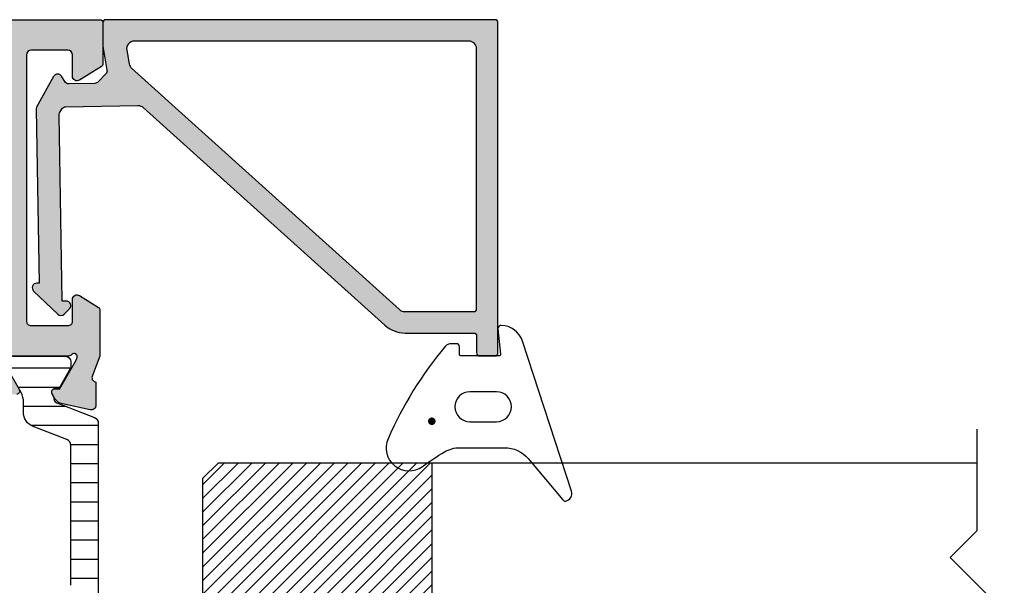
# Model space of a CAD drawing. Units: millimetres. Extents: x 121 to 9948, y -206 to 3918.
# Drawn here: x 6783 to 6847, y 3000 to 3037 of the extents above; entities that cross this region are included whole.
import ezdxf

# ---------------------------------------------------------------- set-up
doc = ezdxf.new("R2010")
doc.units = ezdxf.units.MM
for name, color, linetype in [('1', 7, 'Continuous'), ('2', 2, 'Continuous'), ('Alum-Profile-Contour_Deko', 4, 'Continuous'), ('Alum-Profile-Hatch_Deko', 1, 'Continuous'), ('Glass_Deko', 5, 'Continuous'), ('PVC-Profile_Deko', 7, 'Continuous')]:
    doc.layers.add(name, color=color, linetype=linetype)

# ---------------------------------------------------------------- blocks, each defined once
blk = doc.blocks.new('69743')
at = {"layer": 'Alum-Profile-Hatch_Deko', "true_color": 0xa6a6a6}
h = blk.add_hatch(color=253, dxfattribs=at)
h.dxf.hatch_style = 1
h.paths.add_polyline_path([(-4.204139258945361e-09, 12.7250119100014, 0.4142135622763277), (-0.2000000042039858, 12.92501190993517), (-21.796912362152, 12.92501190993517, 0.4142135623730949), (-21.99691236215176, 12.7250119099354), (-21.99691236215176, 11.72501190993574, 0.4142135623730951), (-21.79691236215155, 11.52501190993553), (-20.69691236215112, 11.52501190993553, -0.414213562373125), (-20.49691236215131, 11.32501190993569), (-20.49691236215176, 6.856351420691439, 0.1853390449315565), (-19.98320201310666, 5.51809020797377), (-5.744319071428596, -10.29579138424229, -0.1898559321066457), (-5.615967636589184, -10.63908289064012), (-5.698518320641594, -15.36840841260467, -0.2679491924311728), (-5.853029743114762, -15.62555860281552), (-6.101885241299414, -15.76350145796301, -0.1316524975873587), (-6.252563849304297, -15.80106985436804), (-18.41546718568543, -15.58876558691555), (-18.41110408407665, -15.33880366312607, 0.6745085168416294), (-18.923190426979, -15.12143590683982), (-19.26809614336702, -15.46634162322784, 0.4091108014277422), (-19.27176604911263, -15.88687116872136), (-17.7490533515978, -17.46368632619137, 0.6681786379192025), (-17.23329710294956, -17.26052453698497), (-17.23066401265942, -17.10967489529367), (-5.876879885253353, -17.30785593441896, 0.1316524975873727), (-5.726201277248457, -17.27028753801392), (-3.71192192734922, -16.15375426221073, 0.5773502691903222), (-3.702853390950574, -15.63421815985815), (-4.049273431210654, -15.42606800002484, -0.2679491924316298), (-4.194716317285385, -15.16368208788215), (-4.164949718848685, -13.45835480555897, -0.1989123673797538), (-4.073392921439217, -13.24778858738805), (-3.550957058570074, -12.74327813905898, -0.2400787590816262), (-3.290465094130482, -12.66363775325726), (-1.851218347719341, -12.91741578655535, 0.04366094291002934), (-1.764394258883043, -12.92501191004976), (-0.1999999957957925, -12.92501191004976, 0.4142135624698624), (4.204139258945361e-09, -12.72501190998375)])
h.paths.add_polyline_path([(-1.400000004208323, -10.87796104057882, -0.4663076581567772), (-1.98682409304455, -11.37036491708432), (-2.894334415116754, -11.21034636202609, -0.1673426090799264), (-3.179082739019447, -11.05250778869973), (-18.96848477488996, 6.483399714008587, -0.1853390449315008), (-19.09691236215122, 6.81796501718786), (-19.09691236215167, 11.32501190993541, -0.4142135623731251), (-18.89691236215157, 11.52501190993553), (-1.900000004208323, 11.52501190993553, -0.4142135623730951), (-1.400000004208323, 11.02501190993553)], flags=16)
at = {"layer": 'Alum-Profile-Contour_Deko'}
for points in [[(-18.92319042697864, -15.12143590683945, -0.6745085168418475), (-18.41110408407667, -15.33880366312678), (-18.41546718568543, -15.58876558691554), (-6.252563849303897, -15.80106985436805, 0.1316524975874334), (-6.101885241298987, -15.76350145796278), (-5.853029743114803, -15.62555860281554, 0.26794919243108), (-5.698518320641597, -15.36840841260482), (-5.615967636589176, -10.63908289063966, 0.1898559321066323), (-5.74431907142889, -10.29579138424197), (-19.98320201310662, 5.518090207973728, -0.1853390449315364), (-20.49691236215176, 6.856351420691226), (-20.49691236215131, 11.32501190993571, 0.414213562373761), (-20.69691236215158, 11.52501190993553), (-21.79691236215103, 11.52501190993553, -0.4142135623732615), (-21.99691236215176, 11.72501190993535), (-21.99691236215176, 12.7250119099358, -0.4142135623732614), (-21.79691236215149, 12.92501190993517), (-0.2000000042044121, 12.92501190993517, -0.4142135622897665), (-4.204139258945361e-09, 12.72501190999265), (4.204139258945361e-09, -12.72501190999265, -0.4142135624566733), (-0.1999999957956788, -12.92501191004976), (-1.764394258882476, -12.92501191004976, -0.0436609429099941), (-1.851218347718714, -12.91741578655547), (-3.290465094130468, -12.66363775325726, 0.2400787590815725), (-3.55095705857002, -12.74327813905893), (-4.073392921438881, -13.24778858738773, 0.1989123673796862), (-4.164949718848675, -13.45835480555843), (-4.194716317285383, -15.16368208788208, 0.2679491924307771), (-4.049273431211532, -15.42606800002432), (-3.702853390950168, -15.63421815985839, -0.577350269190176), (-3.711921927349522, -16.1537542622109), (-5.726201277248038, -17.27028753801369, -0.1316524975874346), (-5.876879885252947, -17.30785593441897), (-17.23066401265942, -17.10967489529367), (-17.23329710294956, -17.26052453698503, -0.6681786379193388), (-17.74905335159792, -17.46368632619124), (-19.27176604911256, -15.88687116872143, -0.4091108014277699), (-19.26809614336707, -15.46634162322789)], [(-1.400000004208323, 11.02501190993553), (-1.400000004208323, -10.87796104057907, -0.4663076581566337), (-1.986824093044561, -11.37036491708432), (-2.8943344151171, -11.21034636202603, -0.1673426090798451), (-3.179082739019577, -11.05250778869959), (-18.96848477488993, 6.483399714008556, -0.1853390449315001), (-19.09691236215122, 6.817965017187817), (-19.09691236215167, 11.32501190993526, -0.4142135623729286), (-18.89691236215185, 11.52501190993553), (-1.900000004208323, 11.52501190993553, -0.414213562373095)]]:
    blk.add_lwpolyline(points, format="xyb", close=True, dxfattribs=at)
blk = doc.blocks.new('*U11')
blk.add_lwpolyline([(-0.3423638533618463, 1.767766952966359), (6.767766952966369, 1.767766952966354), (8.535533905932738, 3.535533905932709), (12.07106781186548, -2.930988785010413e-14), (13.83883476483184, 1.767766952966354), (20.46786917749689, 1.767766952966358)])
blk = doc.blocks.new('*U38')
at = {"layer": 'Alum-Profile-Hatch_Deko', "true_color": 0xc7c8ca}
h = blk.add_hatch(dxfattribs=at)
h.set_pattern_fill('ANSI31', color=9, scale=0.2)
h.set_pattern_definition([(45, (0, 0), (-0.4490128060534577, 0.4490128060534577), [])])
h.paths.add_polyline_path([(7.998028774871402, 15.00000000000001), (-8.001971225127715, 14.99999999999999), (-7.999999999999146, 0.9999999999991038), (-7.000000000000027, -1.4210854715202e-14), (7.000000000000001, 1.4210854715202e-14), (7.999999999999972, 0.999999999999984)])
at = {"layer": 'Glass_Deko', "ltscale": 5}
for p, q in [((-8.00699470019076, 50.6776351231067), (-7.999999999999147, 0.9999999999990763)), ((7.99300529980836, 50.6776351231067), (7.999999999999972, 0.9999999999999574))]:
    blk.add_line(p, q, dxfattribs=at)
at = {"layer": 'Glass_Deko', "color": 9, "true_color": 0xc7c8ca}
blk.add_line((-7.999999999999146, 14.99999999999999), (7.999999999999972, 15.00000000000001), dxfattribs=at)
at = {"layer": 'Glass_Deko'}
for p, q in [((-8.000000000000028, 0.9999999999999858), (-7.000000000000028, -1.4210854715202e-14)), ((7.999999999999972, 0.9999999999999858), (6.999999999999972, -1.4210854715202e-14)), ((-7.000000000000028, -1.4210854715202e-14), (6.999999999999996, 1.4210854715202e-14))]:
    blk.add_line(p, q, dxfattribs=at)
blk.add_blockref('*U11', (-10.24637207705672, 48.90986817014034))
blk = doc.blocks.new('*U25')
at = {"layer": '2', "true_color": 0x636466}
h = blk.add_hatch(color=251, dxfattribs=at)
edge = h.paths.add_edge_path()
edge.add_ellipse((-4.271645746102877, -3.15233730122236), major_axis=(0.1767766952972979, 0.1767766952972979), ratio=0.9999999999925214, start_angle=-225.0000000002142, end_angle=134.9999999997858, ccw=False)
at = {"layer": '2', "color": 251, "true_color": 0x636466}
for points in [[(-6.714424780626359, 3.144948565290179), (-9.42295453106999, 5.417674879918195, -0.2730572560381357), (-9.490661681888014, 5.609356853008649, -0.4505368888602259), (-8.844627398750163, 5.988420767062053), (0.9661178037513309, 2.780989253758889, -0.3199564273669597), (1.999804006805789, 1.379496876374105, -0.4485622759300172), (1.779929395426734, 1.177256438562836), (0.1099503719033237, 1.344254340914631, 0.4437164408398162), (0, 1.244750621894127), (0, -1.244750621894127, 0.4142135623732615), (0.1000000000003638, -1.344750621894491), (0.6000000000003638, -1.344750621894491, -0.4142135623731781), (0.8000000000010914, -1.544750621895219), (0.8000000000010914, -1.895959555922673, -0.2218971592041505), (0.6210980126888899, -2.279229782065158, -0.07134031734085725), (-5.411714362733619, -6.018944163193737, -0.7667160698755161), (-7.222266381175359, -3.757186126993474, 0.02529731418305877), (-6.276421879005284, -2.321657599341052, 0.1337924189999755), (-6, -1.307123981941913), (-6, 1.612859679051326, 0.2216946626429307)], [(-4.302459030646787, -0.6645855182086962), (-4.302459030646787, 1.075084274420078, -0.9999999999999999), (-2.339997904617121, 1.075084274420078), (-2.339997904617121, -0.6645855182086962, -0.9999999999999999)]]:
    blk.add_lwpolyline(points, format="xyb", close=True, dxfattribs=at)
blk = doc.blocks.new('74002')
at = {"layer": 'Alum-Profile-Hatch_Deko', "true_color": 0xa6a6a6}
h = blk.add_hatch(color=253, dxfattribs=at)
h.dxf.hatch_style = 1
edge = h.paths.add_edge_path()
edge.add_arc((-22.29999999999984, 73.79999999999984), 0.2000000000001592, 90.00000000003156, 180.0000000000326)
edge.add_line((-22.5, 73.79999999999973), (-22.5, 71.11138356832225))
edge.add_arc((-22.30000000000019, 71.11138356832217), 0.1999999999998145, 179.9999999999756, 238.2284295005763)
edge.add_line((-22.40530680475172, 70.94135275678218), (-20.9579602071276, 70.04495377954026))
edge.add_arc((-20.79999999999992, 70.29999999685025), 0.2999999999999164, 238.2284295005143, 359.9999999999811)
edge.add_line((-20.5, 70.29999999685015), (-20.5, 71.69999999685024))
edge.add_arc((-20.20000000000016, 71.69999999685012), 0.2999999999998408, 89.99999999997829, 179.9999999999783, ccw=False)
edge.add_line((-20.20000000000005, 71.99999999684997), (-17.79999999999995, 71.99999999684997))
edge.add_arc((-17.79999999999984, 71.69999999685012), 0.2999999999998408, 2.1714186004828662e-11, 90.00000000002171, ccw=False)
edge.add_line((-17.5, 71.69999999685024), (-17.5, 62.09999999685033))
edge.add_line((-17.5, 62.09999999685033), (-17.5, 60.09999999685033))
edge.add_line((-17.5, 60.09999999685033), (-17.5, 54.26582121045976))
edge.add_arc((-17.76075883900407, 54.25791060365516), 0.2608788029311026, -98.6512161785655, 1.7376416370352104, ccw=False)
edge.add_line((-17.80000000000086, 53.99999999685042), (-20.20000000000005, 53.99999999684997))
edge.add_arc((-20.23924116099587, 54.25791060365493), 0.2608788029311772, 178.2623583629138, 278.6512161783461, ccw=False)
edge.add_line((-20.5, 54.26582121045976), (-20.5, 55.69999999685024))
edge.add_arc((-20.79999999999998, 55.69999999685002), 0.2999999999999794, 4.071109992273581e-11, 121.7715704994644)
edge.add_line((-20.9579602071276, 55.95504621416012), (-22.20530680475167, 55.18251514509075))
edge.add_arc((-22.09999999999989, 55.01248433355061), 0.2000000000000699, 121.7715704994626, 179.9999999999817)
edge.add_line((-22.29999999999995, 55.01248433355067), (-22.29999999999995, 52.00000000004229))
edge.add_line((-22.29999999999995, 52.00000000004229), (-21.80527374563235, 50.71791408451236))
edge.add_arc((-22.07645191676954, 50.58960820195546), 0.3000000000000282, -73.12000000000569, 25.32081472141499, ccw=False)
edge.add_line((-21.98934146128545, 50.30253370196397), (-22.03718721128394, 50.28801529271686))
edge.add_line((-22.03718721128394, 50.28801529271686), (-22.03727088907158, 48.78365747790576))
edge.add_arc((-21.72906262605776, 48.78426870128045), 0.3082088690871994, 180.1136260055334, 281.8799999999711)
edge.add_line((-21.6656139442216, 48.48266138744793), (-19.85238347356358, 48.86410798357565))
edge.add_arc((-20.01707356057955, 49.64697270703611), 0.8000000000000907, 281.8800000000036, 334.7793791106723)
edge.add_arc((-19.57877363323463, 49.21376099997335), 0.2999998078418325, 17.651939984920716, 17.924256397603017, ccw=False)
edge.add_line((-19.29289896514001, 49.30473109861532), (-19.15936973097791, 49.55459917196231))
edge.add_arc((-19.33576221060103, 49.64886312653861), 0.1999999999998836, 331.8800000000205, 451.8800000000214)
edge.add_line((-19.34232347108832, 49.84875547221691), (-19.66408119930634, 49.83819410599017))
edge.add_line((-19.66408119930634, 49.83819410599017), (-20.74864564627819, 51.724037797851))
edge.add_line((-20.74864564627819, 51.724037797851), (-20.80070234634036, 51.89559184447535))
edge.add_arc((-20.61623465700298, 51.96239445820781), 0.1961910232680386, 41.23949160305551, 199.9072062290458, ccw=False)
edge.add_arc((-20.25278640450006, 52.30000000004252), 0.3000000000002317, 223.9674467125625, 270.0000000000007)
edge.add_line((-20.25278640450006, 52.00000000004229), (-16.40000000000009, 52.00000000004229))
edge.add_arc((-16.40000000000013, 51.70000000004229), 0.2999999999999972, -3.518607627484016e-11, 89.99999999999261, ccw=False)
edge.add_line((-16.10000000000014, 51.70000000004211), (-16.10000000000014, 51.40000000004238))
edge.add_line((-16.10000000000014, 51.40000000004238), (-17.02376043070353, 49.80000000004247))
edge.add_arc((-16.8505553499467, 49.70000000004232), 0.2000000000000314, 149.9999999999554, 269.9999999999939)
edge.add_line((-16.85055534994672, 49.50000000004229), (-15.46491470389151, 49.50000000004229))
edge.add_arc((-15.46491470389151, 50.50000000004245), 1.000000000000163, 270, 329.9999999999946)
edge.add_line((-14.59888930010698, 50.00000000004229), (-13.58852632902494, 51.75000000004229))
edge.add_arc((-13.15551362713246, 51.50000000004273), 0.5000000000000131, 90.00000000002552, 150.0000000000591, ccw=False)
edge.add_line((-13.15551362713268, 52.00000000004275), (13.15551362713268, 52.00000000004229))
edge.add_arc((13.15551362713272, 51.50000000004228), 0.5000000000000142, 30.000000000001023, 90.00000000000472, ccw=False)
edge.add_line((13.58852632902494, 51.75000000004229), (14.59888930010698, 50.00000000004229))
edge.add_arc((15.46491470389142, 50.50000000004231), 1.000000000000015, 210.0000000000004, 270.0000000000049)
edge.add_line((15.46491470389151, 49.50000000004229), (16.85055534994672, 49.50000000004229))
edge.add_arc((16.8505553499467, 49.70000000004232), 0.2000000000000313, 270.0000000000061, 390.0000000000446)
edge.add_line((17.02376043070353, 49.80000000004247), (16.10000000000014, 51.40000000004193))
edge.add_line((16.10000000000014, 51.40000000004193), (16.10000000000014, 51.70000000004211))
edge.add_arc((16.4000000000003, 51.70000000004212), 0.3000000000001641, 89.99999999999659, 180.0000000000027, ccw=False)
edge.add_line((16.40000000000032, 52.00000000004229), (20.25278640450028, 52.00000000004229))
edge.add_arc((20.25278640449983, 52.30000000004234), 0.3000000000000469, 270.0000000000862, 316.0325532868488)
edge.add_arc((20.61623465700293, 51.96239445820817), 0.1961910232681495, -19.90720622928592, 138.7605083979938, ccw=False)
edge.add_line((20.80070234634013, 51.89559184447489), (20.74864564627819, 51.724037797851))
edge.add_line((20.74864564627819, 51.724037797851), (19.66408119930634, 49.83819410599017))
edge.add_line((19.66408119930634, 49.83819410599017), (19.34232347108832, 49.84875547221691))
edge.add_arc((19.33576221060101, 49.64886312653862), 0.1999999999998745, 88.11999999997448, 208.1199999999833)
edge.add_line((19.15936973097791, 49.55459917196231), (19.31150364208634, 49.26991688873068))
edge.add_arc((20.01707356057937, 49.6469727070363), 0.8000000000002453, 208.1199999999852, 258.120000000012)
edge.add_line((19.85238347356358, 48.86410798357565), (21.6656139442216, 48.48266138744793))
edge.add_arc((21.72906262605785, 48.78426870128036), 0.3082088690871329, 258.1200000000089, 359.8863739918618)
edge.add_line((22.03727088907158, 48.78365747789167), (22.03718721128394, 50.28801529271595))
edge.add_line((22.03718721128394, 50.28801529271595), (21.98934146128295, 50.30253370196488))
edge.add_arc((22.0764519167694, 50.58960820195551), 0.2999999999998799, 154.6791852785808, 253.1199999995266, ccw=False)
edge.add_line((21.80527374563235, 50.71791408451236), (22.29999999999995, 52.00000000004229))
edge.add_line((22.29999999999995, 52.00000000004229), (22.29999999999995, 55.01248433355067))
edge.add_arc((22.0999999999999, 55.01248433355062), 0.2000000000000526, 1.424888497295281e-11, 58.22842950053872)
edge.add_line((22.20530680475167, 55.18251514509075), (20.95796020712783, 55.95504621416012))
edge.add_arc((20.80000000000001, 55.69999999685012), 0.3000000000000074, 58.22842950049397, 179.9999999999769)
edge.add_line((20.5, 55.69999999685024), (20.5, 54.26582121045976))
edge.add_arc((20.23924116099587, 54.25791060365493), 0.2608788029311772, -98.65121617834609, 1.737641637086199, ccw=False)
edge.add_line((20.20000000000005, 53.99999999684997), (17.79999999999995, 53.99999999685042))
edge.add_arc((17.7607588390041, 54.25791060365532), 0.2608788029311188, 178.2623583630993, 278.6512161783552, ccw=False)
edge.add_line((17.5, 54.26582121045931), (17.5, 60.09999999685033))
edge.add_line((17.5, 60.09999999685033), (17.5, 62.09999999685033))
edge.add_line((17.5, 62.09999999685033), (17.5, 71.69999999685024))
edge.add_arc((17.80000000000013, 71.6999999968503), 0.3000000000001251, 89.99999999998909, 180.0000000000109, ccw=False)
edge.add_line((17.80000000000018, 71.99999999685042), (20.20000000000005, 71.99999999685042))
edge.add_arc((20.19999999999999, 71.69999999685041), 0.3000000000000114, -3.26281224261038e-11, 89.99999999998909, ccw=False)
edge.add_line((20.5, 71.69999999685024), (20.5, 70.29999999685015))
edge.add_arc((20.80000000000001, 70.29999999685027), 0.3000000000000078, 180.0000000000244, 301.7715704995053)
edge.add_line((20.95796020712783, 70.04495377954026), (22.40530680475172, 70.94135275678263))
edge.add_arc((22.30000000000032, 71.11138356832255), 0.1999999999996787, 301.7715704994015, 359.9999999999145)
edge.add_line((22.5, 71.11138356832225), (22.5, 73.79999999999973))
edge.add_arc((22.29999999999996, 73.7999999999995), 0.2000000000000384, 6.513775987636033e-11, 90.00000000000203)
edge.add_line((22.29999999999995, 73.99999999999955), (-22.29999999999995, 74))
edge = h.paths.add_edge_path(flags=16)
edge.add_arc((15.50000000000011, 54.00000000004241), 0.2999999999998426, 269.9999999999786, 359.9999999999783, ccw=False)
edge.add_line((15.5, 53.70000000004256), (13.90000000000009, 53.70000000004256))
edge.add_arc((13.9000000000002, 53.90000000004272), 0.2000000000001592, 179.9999999999674, 269.99999999996743, ccw=False)
edge.add_line((13.70000000000005, 53.90000000004284), (13.70000000000005, 54.10000000004266))
edge.add_arc((13.50000000000014, 54.10000000004257), 0.1999999999999034, 2.442665995365161e-11, 90.00000000004071)
edge.add_line((13.5, 54.30000000004247), (11.89999999999986, 54.30000000004247))
edge.add_arc((11.89999999999993, 54.10000000004258), 0.1999999999998892, 90.00000000002038, 179.9999999999796)
edge.add_line((11.70000000000005, 54.10000000004266), (11.70000000000005, 53.90000000004238))
edge.add_arc((11.50000000000019, 53.90000000004242), 0.1999999999998536, 270.0000000000102, 359.9999999999898, ccw=False)
edge.add_line((11.50000000000023, 53.70000000004256), (-11.50000000000023, 53.70000000004256))
edge.add_arc((-11.50000000000019, 53.90000000004242), 0.1999999999998536, 180.0000000000102, 269.9999999999898, ccw=False)
edge.add_line((-11.70000000000005, 53.90000000004238), (-11.70000000000005, 54.10000000004266))
edge.add_arc((-11.89999999999993, 54.10000000004258), 0.1999999999998892, 2.035554996137779e-11, 89.99999999997965)
edge.add_line((-11.89999999999986, 54.30000000004247), (-13.5, 54.30000000004247))
edge.add_arc((-13.50000000000003, 54.10000000004246), 0.2000000000000171, 89.99999999999186, 179.999999999943)
edge.add_line((-13.70000000000005, 54.10000000004266), (-13.70000000000005, 53.90000000004238))
edge.add_arc((-13.89999999999992, 53.90000000004244), 0.1999999999998749, 270.00000000001626, 359.99999999998374, ccw=False)
edge.add_line((-13.89999999999986, 53.70000000004256), (-15.5, 53.70000000004256))
edge.add_arc((-15.50000000000011, 54.00000000004241), 0.2999999999998408, 180.0000000000217, 270.0000000000214, ccw=False)
edge.add_line((-15.79999999999995, 54.00000000004229), (-15.79999999999995, 72.00000000004229))
edge.add_arc((-15.49999999999988, 72.00000000004239), 0.3000000000000789, 89.999999977573, 180.000000000019, ccw=False)
edge.add_line((-15.49999999988245, 72.30000000004247), (-13.89999999992165, 72.29999999941583))
edge.add_arc((-13.89999999999997, 72.0999999994159), 0.1999999999999318, 3.26281224261038e-11, 89.99999997756208, ccw=False)
edge.add_line((-13.70000000000005, 72.09999999941601), (-13.70000000000005, 71.89999999925476))
edge.add_arc((-13.49999999999995, 71.89999999925458), 0.2000000000000917, 179.9999999999471, 269.9999999762115)
edge.add_line((-13.50000000008299, 71.69999999925449), (-11.90000000008285, 71.69999999859147))
edge.add_arc((-11.90000000000002, 71.89999999859144), 0.1999999999999744, 269.9999999762685, 359.9999999999552)
edge.add_line((-11.70000000000005, 71.89999999859128), (-11.70000000000005, 72.1000000001668))
edge.add_arc((-11.50000000000003, 72.10000000016706), 0.2000000000000171, 89.99999999999193, 180.0000000000733, ccw=False)
edge.add_line((-11.5, 72.30000000016707), (11.5, 72.30000000016707))
edge.add_arc((11.49999999999991, 72.10000000016694), 0.2000000000001307, -4.069988790433854e-11, 89.99999999997561, ccw=False)
edge.add_line((11.70000000000005, 72.1000000001668), (11.70000000000005, 71.89999999859128))
edge.add_arc((11.90000000000004, 71.89999999859147), 0.1999999999999993, 180.0000000000529, 270.0000000237885)
edge.add_line((11.90000000008308, 71.69999999859147), (13.50000000008299, 71.69999999925449))
edge.add_arc((13.49999999999995, 71.89999999925458), 0.2000000000000881, 270.0000000237885, 360.0000000000529)
edge.add_line((13.70000000000005, 71.89999999925476), (13.70000000000005, 72.09999999941601))
edge.add_arc((13.89999999999991, 72.09999999941596), 0.1999999999998678, 90.0000000224216, 179.9999999999837, ccw=False)
edge.add_line((13.89999999992165, 72.29999999941583), (15.49999999988268, 72.30000000004247))
edge.add_arc((15.49999999999996, 72.00000000004248), 0.2999999999999972, -3.518607627484016e-11, 90.00000002239989, ccw=False)
edge.add_line((15.79999999999995, 72.00000000004229), (15.79999999999995, 54.00000000004229))
at = {"layer": 'PVC-Profile_Deko', "true_color": 0x636466}
h = blk.add_hatch(dxfattribs=at)
h.set_pattern_fill('ANSI31', color=251, scale=10, angle=315, style=0)
h.set_pattern_definition([(0, (1197.092413562161, 311.7586308846139), (3.33066907387547e-16, 1.25), [])])
edge = h.paths.add_edge_path()
edge.add_arc((-21.794877633197, 47.60328599992269), 0.3999999999997106, 111.2018757991128, 179.9999999999959)
edge.add_line((-22.19487763319671, 47.60328599992272), (-22.19487763319671, 37.000000000005))
edge.add_line((-22.19487763319671, 37.000000000005), (-22.19487763319671, 26.39671400007683))
edge.add_arc((-21.794877633197, 26.39671400007685), 0.3999999999997073, 180.0000000000036, 248.798124200887)
edge.add_line((-21.93953967044354, 26.02378921546278), (-19.47027717479523, 25.06593240933353))
edge.add_arc((-19.57877363323495, 24.78623900002414), 0.2999998078417246, -17.441410923041417, 68.79812420093538, ccw=False)
edge.add_line((-19.29256663291267, 24.69631993824305), (-19.15389687580637, 24.45613687346076))
edge.add_arc((-19.33576221060093, 24.35113687346093), 0.2099999999997663, -90.00000000000188, 29.99999999998431, ccw=False)
edge.add_line((-19.33576221060093, 24.14113687346116), (-19.60287673881385, 24.14113687346116))
edge.add_line((-19.60287673881385, 24.14113687346116), (-20.39487763328248, 22.76000000004433))
edge.add_line((-20.39487763328248, 22.76000000004433), (-20.39487763329089, 22.41000000004487))
edge.add_arc((-19.99487763329081, 22.41000000003486), 0.4000000000000838, 179.999999998566, 269.9999999986331)
edge.add_line((-19.99487763330035, 22.01000000003478), (-16.59487763330026, 22.00999999995474))
edge.add_arc((-16.59487763329087, 22.40999999995477), 0.400000000000027, 269.9999999986555, 359.9999999987064)
edge.add_line((-16.19487763329084, 22.40999999994574), (-16.20401355457625, 22.75477795147663))
edge.add_line((-16.20401355457625, 22.75477795147663), (-17.14271768954632, 24.39703139805442))
edge.add_arc((-15.96560057379082, 25.01481711192628), 1.329384779688976, 179.2706031391286, 207.691811316116, ccw=False)
edge.add_line((-17.29487763322891, 25.03174022394296), (-17.29487763321367, 25.68258399997148))
edge.add_arc((-18.2948776332132, 25.68258399999486), 0.9999999999995239, 359.9999999986608, 428.7981436751951)
edge.add_line((-17.93322285698105, 26.61489608445345), (-20.13953954365525, 27.4707521662508))
edge.add_arc((-19.99487763316225, 27.84367700003434), 0.3999999999999497, 179.9999999999903, 248.7981436751814, ccw=False)
edge.add_line((-20.3948776331622, 27.8436770000344), (-20.39487763316265, 36.99999999999955))
edge.add_line((-20.39487763316265, 36.99999999999955), (-20.3948776331622, 46.15632299996514))
edge.add_arc((-19.99487763316225, 46.15632299996521), 0.3999999999999488, 111.20185632481869, 180.0000000000102, ccw=False)
edge.add_line((-20.13953956542059, 46.52924782530545), (-17.93322285698105, 47.38510391554564))
edge.add_arc((-18.29487763321369, 48.31741600000457), 1.000000000000019, 291.2018563248245, 360.0000000013459)
edge.add_line((-17.29487763321367, 48.31741600002806), (-17.29487763322891, 48.96825977605658))
edge.add_arc((-15.96560057379076, 48.98518288807313), 1.329384779689029, 152.3081886840112, 180.7293968608654, ccw=False)
edge.add_line((-17.14271768954768, 49.60296860194239), (-16.20401355457625, 51.24522204852292))
edge.add_line((-16.20401355457625, 51.24522204852292), (-16.19487763329084, 51.59000000005381))
edge.add_arc((-16.59487763329087, 51.59000000004477), 0.400000000000027, 1.293595200044754e-09, 90.00000000134447)
edge.add_line((-16.59487763330026, 51.9900000000448), (-19.99487763330035, 51.98999999996477))
edge.add_arc((-19.99487763329103, 51.58999999996491), 0.3999999999998565, 90.00000000133431, 180.0000000014015)
edge.add_line((-20.39487763329089, 51.58999999995513), (-20.39487763328225, 51.23999999995522))
edge.add_line((-20.39487763328225, 51.23999999995522), (-19.60287673881385, 49.85886312653838))
edge.add_line((-19.60287673881385, 49.85886312653838), (-19.33576221060093, 49.85886312653838))
edge.add_arc((-19.33576221060104, 49.64886312653839), 0.2099999999999866, -30.000000000023704, 89.99999999996999, ccw=False)
edge.add_line((-19.15389687580637, 49.54386312653833), (-19.29256663291267, 49.30368006175649))
edge.add_arc((-19.5787736332352, 49.21376099997518), 0.2999998078420271, -68.79812420090752, 17.441410923068815, ccw=False)
edge.add_line((-19.47027717479523, 48.93406759066556), (-21.93953967044354, 47.97621078453676))
edge = h.paths.add_edge_path()
edge.add_arc((19.57877363323483, 49.21376099997528), 0.2999998078416427, 162.5585890769282, 248.7981242009082, ccw=False)
edge.add_line((19.29256663291267, 49.30368006175649), (19.15389687580614, 49.54386312653924))
edge.add_arc((19.33576221060093, 49.64886312653894), 0.2099999999998993, 89.99999999999812, 209.9999999999231, ccw=False)
edge.add_line((19.33576221060093, 49.85886312653884), (19.60287673881362, 49.85886312653884))
edge.add_line((19.60287673881362, 49.85886312653884), (20.39487763328225, 51.23999999995522))
edge.add_line((20.39487763328225, 51.23999999995522), (20.39487763329089, 51.58999999995513))
edge.add_arc((19.99487763329081, 51.58999999996468), 0.4000000000000838, 359.9999999986311, 449.9999999986657)
edge.add_line((19.99487763330012, 51.98999999996477), (16.59487763330003, 51.9900000000448))
edge.add_arc((16.59487763329061, 51.59000000004503), 0.3999999999997712, 89.99999999865145, 179.9999999986779)
edge.add_line((16.19487763329084, 51.59000000005426), (16.20401355457625, 51.24522204852246))
edge.add_line((16.20401355457625, 51.24522204852246), (17.14271768954677, 49.60296860194421))
edge.add_arc((15.96560057379124, 48.98518288807337), 1.329384779688529, -0.7293968607979764, 27.691811316076496, ccw=False)
edge.add_line((17.29487763322891, 48.9682597760584), (17.29487763321367, 48.31741600002852))
edge.add_arc((18.29487763321405, 48.3174160000049), 1.00000000000038, 179.9999999986472, 248.7981436751754)
edge.add_line((17.93322285698127, 47.38510391554564), (20.13953954365547, 46.52924783374874))
edge.add_arc((19.99487763316229, 46.15632299996533), 0.3999999999999072, -2.637534635141492e-11, 68.7981436751507, ccw=False)
edge.add_line((20.3948776331622, 46.15632299996514), (20.39487763316265, 36.99999999999955))
edge.add_line((20.39487763316265, 36.99999999999955), (20.3948776331622, 27.84367700003486))
edge.add_arc((19.99487763316246, 27.84367700003456), 0.3999999999997392, -68.79814367516718, 4.268940756446682e-11, ccw=False)
edge.add_line((20.13953956542059, 27.47075217469455), (17.93322285698127, 26.61489608445436))
edge.add_arc((18.29487763321405, 25.68258399999509), 1.000000000000381, 111.2018563248245, 180.0000000013526)
edge.add_line((17.29487763321367, 25.68258399997148), (17.29487763322891, 25.0317402239416))
edge.add_arc((15.96560057379124, 25.01481711192663), 1.32938477968853, -27.69181131607661, 0.7293968607979764, ccw=False)
edge.add_line((17.14271768954677, 24.39703139805579), (16.20401355457648, 22.75477795147754))
edge.add_line((16.20401355457648, 22.75477795147754), (16.19487763329084, 22.40999999994574))
edge.add_arc((16.59487763329061, 22.40999999995497), 0.3999999999997712, 180.0000000013221, 270.0000000013486)
edge.add_line((16.59487763330003, 22.0099999999552), (19.99487763330012, 22.01000000003523))
edge.add_arc((19.99487763329081, 22.41000000003532), 0.4000000000000838, 270.0000000013343, 360.0000000013689)
edge.add_line((20.39487763329089, 22.41000000004487), (20.39487763328225, 22.76000000004478))
edge.add_line((20.39487763328225, 22.76000000004478), (19.60287673881385, 24.14113687346116))
edge.add_line((19.60287673881385, 24.14113687346116), (19.33576221060093, 24.14113687346116))
edge.add_arc((19.33576221060093, 24.35113687346106), 0.2099999999998978, 150.0000000000778, 270.00000000000193, ccw=False)
edge.add_line((19.15389687580614, 24.45613687346076), (19.29256663291267, 24.69631993824351))
edge.add_arc((19.57877363323497, 24.78623900002459), 0.2999998078417365, 111.2018757990667, 197.4414109230393, ccw=False)
edge.add_line((19.47027717479523, 25.06593240933398), (21.93953967044354, 26.02378921546324))
edge.add_arc((21.79487763319698, 26.39671400007733), 0.3999999999997375, 291.2018757991157, 359.9999999999933)
edge.add_line((22.19487763319671, 26.39671400007728), (22.19487763319671, 36.999999999995))
edge.add_line((22.19487763319671, 36.999999999995), (22.19487763319671, 47.60328599992272))
edge.add_arc((21.79487763319689, 47.60328599992253), 0.3999999999998209, 2.747999244785709e-11, 68.7981242009108)
edge.add_line((21.93953967044331, 47.97621078453676), (19.470277174795, 48.93406759066602))
at = {"layer": '1'}
for points in [[(-20.39487763316265, 36.99999999999955), (-20.3948776331622, 46.15632299996514, -0.3095428336421516), (-20.13953954365525, 46.52924783374874), (-20.13953989222864, 46.5292476985328), (-20.13953956542059, 46.52924782530545), (-17.93322285698105, 47.38510391554564, 0.309542833648512), (-17.29487763321367, 48.31741600002806), (-17.29487763322891, 48.96825977605658, -0.1246505592464821), (-17.14271768954768, 49.60296860194239), (-16.20401355457625, 51.24522204852292)], [(-16.59487763330026, 51.9900000000448), (-19.99487763330035, 51.98999999996477, 0.4142135623734383), (-20.39487763329089, 51.58999999995513), (-20.39487763328225, 51.23999999995522), (-19.60287673881385, 49.85886312653838), (-19.33576221060093, 49.85886312653838, -0.5773502691895889), (-19.15389687580637, 49.54386312653833), (-19.29256663291267, 49.30368006175649, -0.395118316627879), (-19.47027717479523, 48.93406759066556), (-21.93953967044354, 47.97621078453676, 0.309542740527647), (-22.19487763319671, 47.60328599992272), (-22.19487763319671, 37.000000000005), (-22.19487763319671, 26.39671400007683, 0.3095427405276471)]]:
    blk.add_lwpolyline(points, format="xyb", dxfattribs=at)
at = {"layer": 'Alum-Profile-Contour_Deko'}
for points in [[(-17.02376043070353, 49.80000000004247, 0.5773502691898446), (-16.85055534994672, 49.50000000004229)], [(22.29999999999995, 73.99999999999955), (-22.29999999999995, 74, 0.4142135623731106), (-22.5, 73.79999999999973), (-22.5, 71.11138356832225, 0.2596812337305133), (-22.40530680475172, 70.94135275678218), (-20.9579602071276, 70.04495377954026, 0.5877032589249179), (-20.5, 70.29999999685015), (-20.5, 71.69999999685024, -0.414213562373095), (-20.20000000000005, 71.99999999684997), (-17.79999999999995, 71.99999999684997, -0.4142135623730951), (-17.5, 71.69999999685024), (-17.5, 62.09999999685033), (-17.5, 60.09999999685033), (-17.5, 54.26582121045976, -0.4683749459851415), (-17.80000000000086, 53.99999999685042), (-20.20000000000005, 53.99999999684997, -0.468374945984242), (-20.5, 54.26582121045976), (-20.5, 55.69999999685024, 0.5877032589246631), (-20.9579602071276, 55.95504621416012), (-22.20530680475167, 55.18251514509075, 0.2596812337301362), (-22.29999999999995, 55.01248433355067), (-22.29999999999995, 52.00000000004229), (-21.80527374563235, 50.71791408451236, -0.4580511809923159), (-21.98934146128545, 50.30253370196397), (-22.03718721128394, 50.28801529271686), (-22.03727088907158, 48.78365747790576, 0.4757248385986799), (-21.6656139442216, 48.48266138744793), (-19.85238347356358, 48.86410798357565, 0.2350054070140246), (-19.29333455668052, 49.30608877629811, -0.001188205061312997), (-19.29289896514001, 49.30473109861532), (-19.15936973097791, 49.55459917196231, 0.5773502691896313), (-19.34232347108832, 49.84875547221691), (-19.66408119930634, 49.83819410599017), (-20.74864564627819, 51.724037797851), (-20.80070234634036, 51.89559184447535, -0.829241415857736), (-20.4687067133209, 52.09172513300655, 0.2036002236714375), (-20.25278640450006, 52.00000000004229), (-16.40000000000009, 52.00000000004229, -0.4142135623732401)]]:
    blk.add_lwpolyline(points, format="xyb", dxfattribs=at)

msp = doc.modelspace()

# ---------------------------------------------------------------- block references
at = {"xscale": -1}
msp.add_blockref('74002', (6765.492979788971, 2963.062459976198), dxfattribs=at)
at = {"xscale": -1, "rotation": 270}
for name, p in [('69743', (6800.91799169902, 3037.062459976198)), ('*U25', (6812.666739732351, 3015.065547732393)), ('*U38', (6794.536724793925, 3000.062460036035))]:
    msp.add_blockref(name, p, dxfattribs=at)

doc.saveas('drawing.dxf')
